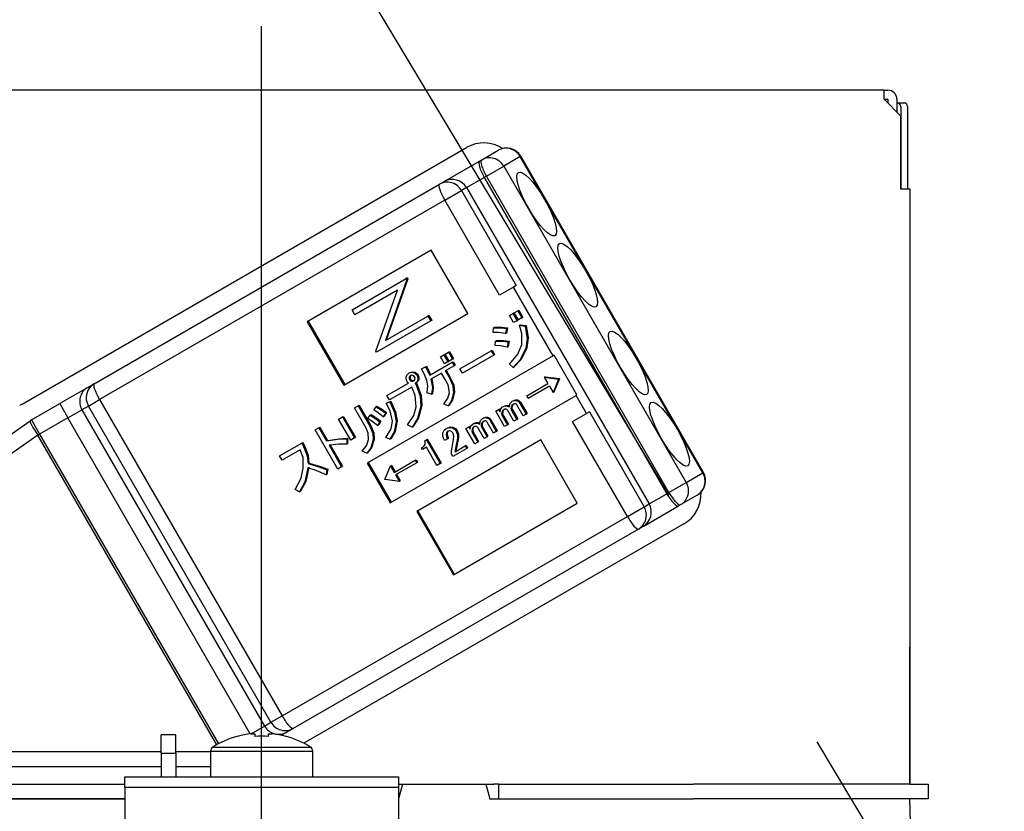
# Model space of a CAD drawing. Units: millimetres. Extents: x 100 to 6060, y -676 to 4222.
# Drawn here: x 2537 to 2591, y 2686 to 2729 of the extents above; entities that cross this region are included whole.
import ezdxf

# ---------------------------------------------------------------- set-up
doc = ezdxf.new("R2010")
doc.units = ezdxf.units.MM
doc.header["$LTSCALE"] = 3.75
doc.linetypes.add('DASHDOT', pattern=[50.5, 30, -9, 2.5, -9])
doc.linetypes.add('HIDDEN', pattern=[12.6, 8.4, -4.2])
doc.layers.add('10', color=3, linetype='Continuous', lineweight=9)
doc.layers.add('2', color=136, linetype='Continuous', lineweight=9, true_color=0x008080)
doc.styles.get("Standard").update_dxf_attribs({"font": 'txt', "bigfont": 'bigfont'})
doc.styles.add('ＭＳ ゴシック', font='txt')
doc.dimstyles.get("Standard").update_dxf_attribs({"dimtxt": 0.18, "dimasz": 0.18, "dimexe": 0.18, "dimexo": 0.0625, "dimgap": 0.09, "dimtad": 0, "dimtih": 1, "dimtoh": 1, "dimdec": 4, "dimzin": 0, "dimdsep": 46, "dimtxsty": 'Standard', "dimcen": 0.09, "dimadec": 0, "dimazin": 0, "dimtfac": 1, "dimtdec": 4, "dimtofl": 0, "dimtmove": 0, "dimatfit": 3, "dimfxl": 1, "dimtolj": 1, "dimtzin": 0, "dimarcsym": 0})

# ---------------------------------------------------------------- blocks, each defined once
blk = doc.blocks.new('G7')
at = {"layer": '10', "color": 3, "linetype": 'HIDDEN', "lineweight": 30}
blk.add_line((2596.632, 2662.5), (2536.632, 2762.5), dxfattribs=at)
blk = doc.blocks.new('_DOT')
at = {"color": 0}
blk.add_line((-0.5, 0), (-1, 0), dxfattribs=at)
at = {"color": 0, "const_width": 0.5}
blk.add_lwpolyline([(-0.25, 0, 1), (0.25, 0, 1)], format="xyb", close=True, dxfattribs=at)
blk = doc.blocks.new('Dim42')
at = {"layer": '10', "color": 3, "linetype": 'Continuous', "lineweight": 30}
for p, q in [((1156, 2693.5), (1156, 2985)), ((1156, 2970), (1571.765, 2970))]:
    blk.add_line(p, q, dxfattribs=at)
at = {"layer": '10', "color": 3, "linetype": 'Continuous', "lineweight": 30, "xscale": 9, "yscale": 9, "zscale": 9}
for p, rotation in [((1160, 2970), 359.9999999999997), ((1156, 2970), 179.9999999999998)]:
    blk.add_blockref('_DOT', p, dxfattribs=dict(at, rotation=rotation))
at = {"layer": '10', "color": 3, "linetype": 'Continuous', "lineweight": 9, "insert": (1178.015, 2970), "char_height": 52.5, "width": 2551.4125, "attachment_point": 7, "style": 'ＭＳ ゴシック'}
blk.add_mtext('4(幕板チリ寸法)', dxfattribs=at)
blk = doc.blocks.new('Dim60')
at = {"layer": '2', "color": 136, "linetype": 'Continuous', "lineweight": 30, "true_color": 0x008080}
for p, q in [((2060, 2692.5), (2060, 2861.305)), ((2550, 2743.7), (2550, 2861.305)), ((2550, 2846.305), (2060, 2846.305))]:
    blk.add_line(p, q, dxfattribs=at)
at = {"layer": '2', "color": 136, "linetype": 'Continuous', "lineweight": 30, "true_color": 0x008080, "xscale": 9, "yscale": 9, "zscale": 9}
for p, rotation in [((2060, 2846.305), 179.9999999999998), ((2550, 2846.305), 359.9999999999997)]:
    blk.add_blockref('_DOT', p, dxfattribs=dict(at, rotation=rotation))
at = {"layer": '2', "color": 136, "linetype": 'Continuous', "lineweight": 9, "true_color": 0x008080, "insert": (2305, 2846.305), "char_height": 52.5, "width": 675, "attachment_point": 8, "style": 'ＭＳ ゴシック'}
blk.add_mtext('490', dxfattribs=at)
blk = doc.blocks.new('G23')
at = {"layer": '2', "color": 136, "linetype": 'Continuous', "lineweight": 30, "true_color": 0x008080}
for p, q in [((2584.100001, 2725.2), (2515.900002, 2725.2)), ((2584.100001, 2724.700002), (2584.100001, 2725.2)), ((2584.100001, 2725.2), (2584.300002, 2725.2)), ((2584.100001, 2724.700002), (2585.000001, 2723.800002)), ((2584.100001, 2724.700002), (2584.300002, 2724.700002)), ((2584.300002, 2724.700002), (2584.300002, 2724.500001)), ((2584.8, 2724.700002), (2584.8, 2724)), ((2584.8, 2724.500001), (2584.869015, 2724.500001)), ((2584.869015, 2724.500001), (2585.240589, 2724.500001)), ((2585.002842, 2724.3), (2585.002842, 2719.8)), ((2585.374413, 2724.3), (2585.374413, 2719.8)), ((2585.000001, 2723.800002), (2585.000001, 2719.8)), ((2536.886415, 2708.005704), (2561.221728, 2722.055703)), ((2562.054039, 2721.381537), (2562.963366, 2721.906537)), ((2564.16804, 2721.562827), (2563.258713, 2721.037827)), ((2564.16804, 2721.562827), (2564.19279, 2721.577116)), ((2574.168039, 2704.242318), (2564.16804, 2721.562827)), ((2574.192789, 2704.256607), (2564.19279, 2721.577116)), ((2559.989679, 2720.189679), (2561.938236, 2721.314679)), ((2561.938236, 2721.314679), (2562.054039, 2721.381537)), ((2562.309183, 2720.489616), (2563.258713, 2721.037827)), ((2563.258713, 2721.037827), (2573.258712, 2703.717318)), ((2561.2191, 2719.860255), (2562.19338, 2720.422755)), ((2562.309183, 2720.489616), (2562.19338, 2720.422755)), ((2562.19338, 2720.422755), (2572.193379, 2703.102246)), ((2572.309185, 2703.169107), (2562.309183, 2720.489616)), ((2540.826216, 2709.125649), (2559.735057, 2720.042673)), ((2559.735057, 2720.042673), (2559.989679, 2720.189679)), ((2561.2191, 2719.860255), (2560.94892, 2719.704267)), ((2561.2191, 2719.860255), (2571.219102, 2702.539746)), ((2585.000001, 2719.8), (2585.500002, 2719.8)), ((2585.500002, 2719.8), (2585.500002, 2687.200002)), ((2560.030089, 2719.17378), (2560.94892, 2719.704267)), ((2560.94892, 2719.704267), (2563.94892, 2714.508114)), ((2560.030089, 2719.17378), (2541.121248, 2708.256756)), ((2563.030089, 2713.977627), (2560.030089, 2719.17378)), ((2559.290259, 2716.437237), (2552.500377, 2712.517095)), ((2561.290257, 2712.973134), (2559.290259, 2716.437237)), ((2554.949136, 2713.175892), (2557.919712, 2714.890953)), ((2557.955469, 2714.829021), (2556.776151, 2711.484606)), ((2558.007123, 2714.858844), (2556.827808, 2711.514429)), ((2557.971366, 2714.920779), (2557.919712, 2714.890953)), ((2557.919712, 2714.890953), (2557.955469, 2714.829021)), ((2558.007123, 2714.858844), (2557.955469, 2714.829021)), ((2557.971366, 2714.920779), (2558.007123, 2714.858844)), ((2563.793952, 2714.418642), (2563.030089, 2713.977627)), ((2563.94892, 2714.508114), (2563.793952, 2714.418642)), ((2565.968952, 2710.651431), (2563.793952, 2714.418642)), ((2557.444206, 2714.253726), (2555.106189, 2712.903873)), ((2556.262338, 2710.901361), (2557.444206, 2714.253726)), ((2554.500375, 2709.052995), (2561.290257, 2712.973134)), ((2555.106189, 2712.903873), (2554.949136, 2713.175892)), ((2556.776151, 2711.484606), (2559.108813, 2712.831369)), ((2559.16047, 2712.861192), (2559.108813, 2712.831369)), ((2559.108813, 2712.831369), (2559.265866, 2712.559347)), ((2559.16047, 2712.861192), (2559.31752, 2712.58917)), ((2563.574622, 2712.859338), (2563.760682, 2712.966759)), ((2563.800492, 2712.468123), (2563.574622, 2712.859338)), ((2563.760682, 2712.966759), (2563.812339, 2712.996582)), ((2563.760682, 2712.966759), (2563.986552, 2712.575544)), ((2563.812339, 2712.996582), (2564.038206, 2712.605367)), ((2563.840056, 2713.012587), (2564.026116, 2713.120008)), ((2564.065926, 2712.621369), (2563.840056, 2713.012587)), ((2564.026116, 2713.120008), (2564.077773, 2713.149831)), ((2564.026116, 2713.120008), (2564.251986, 2712.728793)), ((2564.077773, 2713.149831), (2564.30364, 2712.758616)), ((2552.500377, 2712.517095), (2554.500375, 2709.052995)), ((2552.552031, 2712.546921), (2554.552032, 2709.082818)), ((2559.265866, 2712.559347), (2556.29529, 2710.844286)), ((2559.31752, 2712.58917), (2559.265866, 2712.559347)), ((2563.986552, 2712.575544), (2563.800492, 2712.468123)), ((2563.986552, 2712.575544), (2564.038206, 2712.605367)), ((2564.251986, 2712.728793), (2564.065926, 2712.621369)), ((2564.131338, 2712.324762), (2564.182995, 2712.354588)), ((2564.131338, 2712.324762), (2564.43045, 2712.283458)), ((2564.182995, 2712.354588), (2564.482107, 2712.313281)), ((2564.251986, 2712.728793), (2564.30364, 2712.758616)), ((2564.43045, 2712.283458), (2564.482107, 2712.313281)), ((2562.681861, 2711.929281), (2562.705417, 2712.183627)), ((2562.705417, 2712.183627), (2562.757074, 2712.21345)), ((2563.407744, 2712.147744), (2563.360488, 2711.866338)), ((2563.360488, 2711.866338), (2563.412145, 2711.896161)), ((2563.407744, 2712.147744), (2563.459401, 2712.177567)), ((2563.459401, 2712.177567), (2563.412145, 2711.896161)), ((2585.500002, 2712.200001), (2585.502843, 2712.200001)), ((2585.502843, 2712), (2585.500002, 2712)), ((2585.502843, 2712.200001), (2585.502843, 2712)), ((2585.502843, 2712), (2585.502843, 2695.400001)), ((2562.781827, 2711.211249), (2562.811173, 2711.455566)), ((2562.811173, 2711.455566), (2562.86283, 2711.485389)), ((2563.497879, 2711.424039), (2563.456413, 2711.132601)), ((2563.456413, 2711.132601), (2563.50807, 2711.162424)), ((2563.497879, 2711.424039), (2563.549533, 2711.453862)), ((2563.549533, 2711.453862), (2563.50807, 2711.162424)), ((2565.968952, 2710.651431), (2555.784126, 2704.771221)), ((2556.29529, 2710.844286), (2556.262338, 2710.901361)), ((2559.789984, 2710.594026), (2559.976044, 2710.701447)), ((2559.976044, 2710.701447), (2560.027701, 2710.73127)), ((2559.976044, 2710.701447), (2560.196121, 2710.320264)), ((2560.027701, 2710.73127), (2560.247778, 2710.350087)), ((2560.055421, 2710.747275), (2560.241478, 2710.854696)), ((2560.275498, 2710.366089), (2560.055421, 2710.747275)), ((2560.241478, 2710.854696), (2560.293135, 2710.884519)), ((2560.241478, 2710.854696), (2560.461555, 2710.473513)), ((2560.293135, 2710.884519), (2560.513212, 2710.503336)), ((2560.862985, 2709.942906), (2562.573564, 2710.930509)), ((2562.710628, 2710.693104), (2561.000049, 2709.705501)), ((2562.573564, 2710.930509), (2562.625218, 2710.960332)), ((2562.573564, 2710.930509), (2562.710628, 2710.693104)), ((2562.625218, 2710.960332), (2562.762285, 2710.72293)), ((2562.710628, 2710.693104), (2562.762285, 2710.72293)), ((2564.477517, 2711.066763), (2564.529171, 2711.096589)), ((2566.020606, 2710.681257), (2565.968952, 2710.651431)), ((2567.270607, 2708.516193), (2566.020606, 2710.681257)), ((2558.972757, 2710.055325), (2559.024411, 2710.085148)), ((2559.20388, 2709.586893), (2560.432746, 2710.296378)), ((2560.010061, 2710.212843), (2559.789984, 2710.594026)), ((2560.196121, 2710.320264), (2560.010061, 2710.212843)), ((2560.542354, 2710.106529), (2560.060641, 2709.828411)), ((2560.196121, 2710.320264), (2560.247778, 2710.350087)), ((2560.461555, 2710.473513), (2560.275498, 2710.366089)), ((2560.432746, 2710.296378), (2560.4844, 2710.326201)), ((2560.432746, 2710.296378), (2560.542354, 2710.106529)), ((2560.461555, 2710.473513), (2560.513212, 2710.503336)), ((2560.4844, 2710.326201), (2560.594011, 2710.136352)), ((2560.542354, 2710.106529), (2560.594011, 2710.136352)), ((2563.772418, 2710.017678), (2563.576188, 2710.198635)), ((2558.074998, 2709.710877), (2558.126655, 2709.740703)), ((2558.339364, 2709.729759), (2558.391018, 2709.759582)), ((2558.500845, 2709.608991), (2558.552499, 2709.638817)), ((2558.756475, 2709.930456), (2558.972757, 2710.055325)), ((2559.851277, 2709.707535), (2559.274167, 2709.37434)), ((2560.05441, 2709.355701), (2559.851277, 2709.707535)), ((2560.060641, 2709.828411), (2560.263771, 2709.476577)), ((2560.112295, 2709.858234), (2560.315428, 2709.5064)), ((2561.000049, 2709.705501), (2560.862985, 2709.942906)), ((2563.772418, 2710.017678), (2563.824072, 2710.047504)), ((2540.471436, 2708.920815), (2540.826216, 2709.125649)), ((2556.861516, 2708.475276), (2558.041224, 2709.156381)), ((2558.080938, 2709.473559), (2558.132592, 2709.503382)), ((2558.111112, 2709.33048), (2558.162766, 2709.360303)), ((2558.202558, 2709.262902), (2558.254215, 2709.292728)), ((2558.414946, 2709.144777), (2558.466603, 2709.1746)), ((2558.414946, 2709.144777), (2558.443902, 2709.09462)), ((2558.443902, 2709.09462), (2558.495559, 2709.124443)), ((2558.466603, 2709.1746), (2558.495559, 2709.124443)), ((2558.5554, 2709.332868), (2558.607057, 2709.362691)), ((2560.263771, 2709.476577), (2560.315428, 2709.5064)), ((2564.523687, 2708.463021), (2565.6759, 2709.128253)), ((2565.524727, 2709.508863), (2565.47307, 2709.479037)), ((2565.47307, 2709.479037), (2566.258611, 2709.3744)), ((2565.47307, 2709.479037), (2565.6759, 2709.128253)), ((2565.524727, 2709.508863), (2566.310268, 2709.404223)), ((2566.262955, 2709.366876), (2565.961107, 2708.634996)), ((2566.314612, 2709.396699), (2566.012764, 2708.664819)), ((2566.258611, 2709.3744), (2566.310268, 2709.404223)), ((2566.258611, 2709.3744), (2566.262955, 2709.366876)), ((2566.262955, 2709.366876), (2566.314612, 2709.396699)), ((2566.310268, 2709.404223), (2566.314612, 2709.396699)), ((2540.471436, 2708.920815), (2538.936273, 2708.034489)), ((2556.99858, 2708.237871), (2556.861516, 2708.475276)), ((2558.220891, 2708.943573), (2556.99858, 2708.237871)), ((2557.034127, 2702.606157), (2567.21895, 2708.486367)), ((2559.305211, 2708.548653), (2559.065082, 2708.624013)), ((2559.305211, 2708.548653), (2559.356865, 2708.578476)), ((2560.515387, 2708.632104), (2560.567044, 2708.661927)), ((2564.605893, 2708.320635), (2564.523687, 2708.463021)), ((2565.758199, 2708.985918), (2564.605893, 2708.320635)), ((2565.758199, 2708.985918), (2565.961107, 2708.634996)), ((2566.012764, 2708.664819), (2565.961107, 2708.634996)), ((2567.270607, 2708.516193), (2567.21895, 2708.486367)), ((2567.793951, 2707.490439), (2567.21895, 2708.486367)), ((2537.386416, 2707.139679), (2538.936273, 2708.034489)), ((2538.936273, 2708.034489), (2539.386273, 2707.255065)), ((2540.508636, 2707.903062), (2541.121248, 2708.256756)), ((2541.121248, 2708.256756), (2551.12125, 2690.936247)), ((2555.289198, 2707.915248), (2555.340855, 2707.945071)), ((2555.340855, 2707.945071), (2555.983713, 2706.831609)), ((2556.822675, 2708.051604), (2557.021044, 2708.139384)), ((2556.822675, 2708.051604), (2556.874329, 2708.081427)), ((2556.874329, 2708.081427), (2557.072701, 2708.169207)), ((2557.021044, 2708.139384), (2557.072701, 2708.169207)), ((2558.714256, 2707.899843), (2558.765913, 2707.929666)), ((2560.221969, 2707.914327), (2559.97605, 2707.999719)), ((2560.221969, 2707.914327), (2560.273626, 2707.94415)), ((2563.449093, 2707.902792), (2563.50075, 2707.932615)), ((2563.730076, 2708.165328), (2563.781733, 2708.195154)), ((2563.953498, 2708.204043), (2564.005155, 2708.233866)), ((2564.32629, 2707.365999), (2563.983144, 2707.960347)), ((2564.122791, 2708.081097), (2564.174445, 2708.11092)), ((2564.122791, 2708.081097), (2564.48331, 2707.456656)), ((2564.174445, 2708.11092), (2564.534967, 2707.486479)), ((2539.386273, 2707.255065), (2540.153853, 2707.698228)), ((2540.508636, 2707.903062), (2540.153853, 2707.698228)), ((2540.153853, 2707.698228), (2550.153852, 2690.377722)), ((2550.508635, 2690.582556), (2540.508636, 2707.903062)), ((2555.079837, 2707.794372), (2555.289198, 2707.915248)), ((2555.722695, 2706.68091), (2555.079837, 2707.794372)), ((2555.289198, 2707.915248), (2555.932056, 2706.801786)), ((2555.821818, 2707.219638), (2555.952444, 2707.402053)), ((2555.952444, 2707.402053), (2556.004101, 2707.431876)), ((2556.14259, 2707.685706), (2556.263382, 2707.862445)), ((2556.263382, 2707.862445), (2556.315039, 2707.892271)), ((2556.792939, 2707.512816), (2556.658275, 2707.314693)), ((2556.844596, 2707.542639), (2556.709932, 2707.344516)), ((2556.792939, 2707.512816), (2556.844596, 2707.542639)), ((2562.822303, 2707.621164), (2562.979326, 2707.711821)), ((2563.308792, 2706.778545), (2562.822303, 2707.621164)), ((2562.979326, 2707.711821), (2563.030983, 2707.741644)), ((2562.979326, 2707.711821), (2563.053168, 2707.583922)), ((2563.030983, 2707.741644), (2563.07427, 2707.666665)), ((2563.154274, 2707.562049), (2563.205931, 2707.591872)), ((2563.161759, 2707.39584), (2563.213413, 2707.425663)), ((2563.161759, 2707.39584), (2563.465812, 2706.869202)), ((2563.191834, 2707.854576), (2563.243491, 2707.884399)), ((2563.213413, 2707.425663), (2563.517469, 2706.899025)), ((2563.817541, 2707.072272), (2563.478736, 2707.659096)), ((2563.659996, 2707.843995), (2563.71165, 2707.873818)), ((2563.666164, 2707.697088), (2563.717821, 2707.726911)), ((2563.666164, 2707.697088), (2563.974561, 2707.162929)), ((2563.717821, 2707.726911), (2564.026218, 2707.192752)), ((2564.48331, 2707.456656), (2564.32629, 2707.365999)), ((2564.48331, 2707.456656), (2564.534967, 2707.486479)), ((2567.030088, 2707.049424), (2567.793951, 2707.490439)), ((2567.948919, 2707.579911), (2567.793951, 2707.490439)), ((2567.948919, 2707.579911), (2570.948919, 2702.383758)), ((2526.71277, 2699.670093), (2537.320197, 2707.097493)), ((2537.386416, 2707.139679), (2537.836416, 2706.360255)), ((2539.386273, 2707.255065), (2537.836416, 2706.360255)), ((2549.378829, 2689.94745), (2539.386273, 2707.255065)), ((2554.211895, 2707.186266), (2554.421256, 2707.307142)), ((2554.877919, 2706.032679), (2554.211895, 2707.186266)), ((2554.421256, 2707.307142), (2554.472913, 2707.336965)), ((2554.421256, 2707.307142), (2555.08728, 2706.153555)), ((2554.472913, 2707.336965), (2555.138937, 2706.183378)), ((2556.47796, 2707.036716), (2556.343296, 2706.838593)), ((2556.343296, 2706.838593), (2556.394953, 2706.868416)), ((2556.529617, 2707.066539), (2556.394953, 2706.868416)), ((2556.47796, 2707.036716), (2556.529617, 2707.066539)), ((2556.658275, 2707.314693), (2556.709932, 2707.344516)), ((2557.37058, 2707.057197), (2557.422234, 2707.08702)), ((2558.251038, 2706.749661), (2557.987743, 2706.865146)), ((2561.560821, 2706.912909), (2561.612475, 2706.942732)), ((2561.81808, 2706.961125), (2561.869734, 2706.990948)), ((2562.02898, 2706.902328), (2562.080637, 2706.932151)), ((2562.099063, 2707.223664), (2562.15072, 2707.253487)), ((2562.322485, 2707.262376), (2562.374142, 2707.292199)), ((2562.695277, 2706.424332), (2562.352131, 2707.01868)), ((2562.491778, 2707.13943), (2562.543432, 2707.169253)), ((2562.491778, 2707.13943), (2562.852297, 2706.514989)), ((2562.543432, 2707.169253), (2562.903954, 2706.544812)), ((2563.465812, 2706.869202), (2563.308792, 2706.778545)), ((2563.465812, 2706.869202), (2563.517469, 2706.899025)), ((2563.974561, 2707.162929), (2563.817541, 2707.072272)), ((2563.974561, 2707.162929), (2564.026218, 2707.192752)), ((2570.030088, 2701.853271), (2567.030088, 2707.049424)), ((2537.746392, 2706.30828), (2527.138965, 2698.88088)), ((2537.746392, 2706.30828), (2537.836416, 2706.360255)), ((2547.536637, 2689.351074), (2537.746392, 2706.30828)), ((2537.836416, 2706.360255), (2547.627642, 2689.401354)), ((2552.931027, 2706.59388), (2553.140391, 2706.714756)), ((2554.170411, 2704.447209), (2552.931027, 2706.59388)), ((2553.140391, 2706.714756), (2553.192045, 2706.744579)), ((2553.140391, 2706.714756), (2553.557379, 2705.992512)), ((2553.192045, 2706.744579), (2553.609033, 2706.022335)), ((2555.932056, 2706.801786), (2555.983713, 2706.831609)), ((2558.251038, 2706.749661), (2558.302692, 2706.779484)), ((2560.103088, 2706.663126), (2560.154745, 2706.692952)), ((2560.115829, 2706.419703), (2560.167483, 2706.449526)), ((2560.417617, 2706.714315), (2560.469274, 2706.744138)), ((2560.652466, 2706.528906), (2560.70412, 2706.558729)), ((2561.19129, 2706.679497), (2561.348313, 2706.770154)), ((2561.677776, 2705.836878), (2561.19129, 2706.679497)), ((2561.348313, 2706.770154), (2561.399967, 2706.799977)), ((2561.348313, 2706.770154), (2561.422155, 2706.642258)), ((2561.399967, 2706.799977), (2561.443257, 2706.725001)), ((2561.523261, 2706.620382), (2561.574918, 2706.650205)), ((2561.530743, 2706.454173), (2561.5824, 2706.483996)), ((2561.530743, 2706.454173), (2561.834799, 2705.927535)), ((2561.5824, 2706.483996), (2561.886456, 2705.957358)), ((2562.186528, 2706.130605), (2561.847723, 2706.717429)), ((2562.035151, 2706.755424), (2562.086808, 2706.785247)), ((2562.035151, 2706.755424), (2562.343548, 2706.221262)), ((2562.086808, 2706.785247), (2562.395205, 2706.251085)), ((2562.852297, 2706.514989), (2562.695277, 2706.424332)), ((2562.852297, 2706.514989), (2562.903954, 2706.544812)), ((2550.983079, 2705.174985), (2552.19228, 2705.873118)), ((2552.19228, 2705.873118), (2552.243937, 2705.902941)), ((2552.19228, 2705.873118), (2552.296527, 2705.692557)), ((2552.243937, 2705.902941), (2552.348184, 2705.72238)), ((2553.557379, 2705.992512), (2553.609033, 2706.022335)), ((2553.760143, 2705.760606), (2554.431429, 2704.597908)), ((2554.658199, 2706.106449), (2554.657809, 2705.811975)), ((2554.657809, 2705.811975), (2554.709466, 2705.841798)), ((2554.658199, 2706.106449), (2554.709853, 2706.136272)), ((2554.709853, 2706.136272), (2554.709466, 2705.841798)), ((2555.08728, 2706.153555), (2554.877919, 2706.032679)), ((2555.08728, 2706.153555), (2555.138937, 2706.183378)), ((2556.110133, 2706.06198), (2556.16179, 2706.091803)), ((2557.028154, 2706.083751), (2556.801897, 2706.180495)), ((2557.028154, 2706.083751), (2557.079811, 2706.113577)), ((2565.290259, 2706.044931), (2558.500377, 2702.124792)), ((2558.934153, 2705.998272), (2559.022632, 2706.049356)), ((2559.022632, 2706.049356), (2559.074289, 2706.079179)), ((2559.022632, 2706.049356), (2559.774081, 2704.747809)), ((2559.074289, 2706.079179), (2559.825735, 2704.777635)), ((2560.186749, 2706.109557), (2560.017168, 2706.011649)), ((2560.186749, 2706.109557), (2560.238406, 2706.139383)), ((2560.653816, 2705.777349), (2560.61403, 2705.573817)), ((2560.653816, 2705.777349), (2560.705473, 2705.807172)), ((2560.705473, 2705.807172), (2560.665687, 2705.60364)), ((2560.724298, 2706.14907), (2560.775955, 2706.178893)), ((2561.834799, 2705.927535), (2561.677776, 2705.836878)), ((2561.834799, 2705.927535), (2561.886456, 2705.957358)), ((2562.343548, 2706.221262), (2562.186528, 2706.130605)), ((2562.343548, 2706.221262), (2562.395205, 2706.251085)), ((2567.290257, 2702.580831), (2565.290259, 2706.044931)), ((2552.113065, 2705.510844), (2551.120143, 2704.93758)), ((2552.296527, 2705.692557), (2552.348184, 2705.72238)), ((2553.696375, 2705.751762), (2554.379772, 2704.568082)), ((2555.76177, 2705.325855), (2555.504268, 2705.431311)), ((2555.76177, 2705.325855), (2555.813427, 2705.355678)), ((2558.753475, 2705.613084), (2558.819832, 2705.651397)), ((2558.804793, 2705.524197), (2558.753475, 2705.613084)), ((2559.021075, 2705.649066), (2558.804793, 2705.524197)), ((2559.59958, 2704.647063), (2559.021075, 2705.649066)), ((2560.478181, 2705.145036), (2560.404663, 2705.272377)), ((2561.230248, 2705.579241), (2560.478181, 2705.145036)), ((2560.595052, 2705.402358), (2561.148039, 2705.721627)), ((2560.61403, 2705.573817), (2560.665687, 2705.60364)), ((2561.148039, 2705.721627), (2561.199696, 2705.75145)), ((2561.148039, 2705.721627), (2561.230248, 2705.579241)), ((2561.199696, 2705.75145), (2561.281902, 2705.609064)), ((2561.230248, 2705.579241), (2561.281902, 2705.609064)), ((2551.120143, 2704.93758), (2550.983079, 2705.174985)), ((2552.539527, 2704.749486), (2552.591184, 2704.779309)), ((2555.784126, 2704.771221), (2557.034127, 2702.606157)), ((2555.835783, 2704.801044), (2557.085784, 2702.63598)), ((2557.257138, 2704.267677), (2558.409351, 2704.932909)), ((2558.49156, 2704.790523), (2557.339254, 2704.125237)), ((2558.409351, 2704.932909), (2558.461008, 2704.962732)), ((2558.409351, 2704.932909), (2558.49156, 2704.790523)), ((2558.461008, 2704.962732), (2558.543214, 2704.820346)), ((2558.49156, 2704.790523), (2558.543214, 2704.820346)), ((2559.774081, 2704.747809), (2559.59958, 2704.647063)), ((2559.774081, 2704.747809), (2559.825735, 2704.777635)), ((2553.574113, 2704.410558), (2553.526857, 2704.129152)), ((2553.526857, 2704.129152), (2553.578511, 2704.158975)), ((2553.574113, 2704.410558), (2553.625767, 2704.440381)), ((2553.625767, 2704.440381), (2553.578511, 2704.158975)), ((2554.379772, 2704.568082), (2554.170411, 2704.447209)), ((2554.379772, 2704.568082), (2554.431429, 2704.597908)), ((2556.752613, 2703.88611), (2557.054764, 2704.618728)), ((2557.106421, 2704.648551), (2557.054764, 2704.618728)), ((2557.054764, 2704.618728), (2557.257138, 2704.267677)), ((2557.106421, 2704.648551), (2557.308795, 2704.297503)), ((2557.390908, 2704.15506), (2557.593363, 2703.803877)), ((2573.258712, 2703.717318), (2574.168039, 2704.242318)), ((2574.168039, 2704.242318), (2574.192789, 2704.256607)), ((2556.756957, 2703.878586), (2556.752613, 2703.88611)), ((2557.541706, 2703.774054), (2556.756957, 2703.878586)), ((2557.339254, 2704.125237), (2557.541706, 2703.774054)), ((2557.593363, 2703.803877), (2557.541706, 2703.774054)), ((2572.309185, 2703.169107), (2573.258712, 2703.717318)), ((2552.067306, 2703.206232), (2551.833507, 2703.338745)), ((2552.067306, 2703.206232), (2552.118963, 2703.236055)), ((2571.219102, 2702.539746), (2572.193379, 2703.102246)), ((2572.193379, 2703.102246), (2572.309185, 2703.169107)), ((2560.500375, 2698.660689), (2567.290257, 2702.580831)), ((2570.948919, 2702.383758), (2571.219102, 2702.539746)), ((2573.863365, 2703.027183), (2572.954041, 2702.502183)), ((2558.500377, 2702.124792), (2560.500375, 2698.660689)), ((2558.552031, 2702.154615), (2560.552032, 2698.690515)), ((2570.030088, 2701.853271), (2570.948919, 2702.383758)), ((2570.889678, 2701.310325), (2572.838235, 2702.435325)), ((2572.954041, 2702.502183), (2572.838235, 2702.435325)), ((2551.12125, 2690.936247), (2570.030088, 2701.853271)), ((2570.635056, 2701.163319), (2551.726218, 2690.246295)), ((2573.121729, 2701.444299), (2552.315241, 2689.431669)), ((2570.889678, 2701.310325), (2570.635056, 2701.163319)), ((2585.500002, 2695.400001), (2585.502843, 2695.400001)), ((2585.502843, 2695.2), (2585.500002, 2695.2)), ((2585.502843, 2695.400001), (2585.502843, 2695.2)), ((2585.502843, 2695.2), (2585.502843, 2694.700002)), ((2585.502843, 2694.700002), (2585.500002, 2694.700002)), ((2585.502843, 2693.200002), (2585.502843, 2694.700002)), ((2585.500002, 2693.200002), (2585.502843, 2693.200002)), ((2585.502843, 2687.200002), (2585.502843, 2693.200002)), ((2550.508635, 2690.582556), (2551.12125, 2690.936247)), ((2549.416551, 2689.95204), (2550.153852, 2690.377722)), ((2550.153852, 2690.377722), (2550.508635, 2690.582556)), ((2551.726218, 2690.246295), (2551.371435, 2690.041461)), ((2545.300002, 2689.900002), (2544.500001, 2689.900002)), ((2544.500001, 2688.900003), (2544.500001, 2689.900002)), ((2545.300002, 2688.900003), (2545.300002, 2689.900002)), ((2548.693668, 2689.812132), (2548.687431, 2689.824642)), ((2549.435241, 2689.954206), (2549.630001, 2689.954206)), ((2549.630001, 2689.954206), (2549.630001, 2689.812132)), ((2550.370002, 2689.812132), (2550.370002, 2689.954206)), ((2550.370002, 2689.954206), (2550.564762, 2689.954206)), ((2551.073394, 2689.869387), (2551.371435, 2690.041461)), ((2551.306332, 2689.812132), (2551.312569, 2689.824642)), ((2547.325581, 2689.22463), (2552.674419, 2689.22463)), ((2532.850755, 2688.987771), (2544.500001, 2688.987771)), ((2544.500001, 2688.900003), (2544.500001, 2687.600001)), ((2544.500001, 2688.900003), (2545.300002, 2688.900003)), ((2545.300002, 2688.987771), (2547.200001, 2688.987771)), ((2545.300002, 2688.900003), (2545.300002, 2687.600001)), ((2547.200001, 2688.996501), (2547.200001, 2687.600001)), ((2547.200001, 2688.996501), (2552.800002, 2688.996501)), ((2552.800002, 2687.600001), (2552.800002, 2688.996501)), ((2544.500001, 2688.139746), (2532.940779, 2688.139746)), ((2547.200001, 2688.139746), (2545.300002, 2688.139746)), ((2542.5, 2687.600001), (2557.5, 2687.600001)), ((2542.5, 2687.007057), (2542.5, 2687.600001)), ((2557.5, 2687.600001), (2557.5, 2687.007057)), ((2526.354351, 2687.200002), (2542.5, 2687.200002)), ((2557.5, 2687.007057), (2542.5, 2687.007057)), ((2542.5, 2687.007057), (2542.5, 2681.652909)), ((2557.714359, 2687.200002), (2557.5, 2686.400001)), ((2557.5, 2687.200002), (2557.714359, 2687.200002)), ((2557.5, 2687.007057), (2557.5, 2681.652909)), ((2557.714359, 2687.200002), (2562.285642, 2687.200002)), ((2562.285642, 2687.200002), (2562.500001, 2686.400001)), ((2562.285642, 2687.200002), (2562.725148, 2687.200002)), ((2563.000002, 2687.200002), (2562.725148, 2687.200002)), ((2563.000002, 2686.400001), (2563.000002, 2687.200002)), ((2563.000002, 2687.200002), (2563.27479, 2687.200002)), ((2563.27479, 2687.200002), (2573.645649, 2687.200002)), ((2585.498226, 2687.200002), (2573.645649, 2687.200002)), ((2585.498226, 2687.200002), (2586.500001, 2687.200002)), ((2586.500001, 2687.200002), (2586.500001, 2686.400001)), ((2526.354351, 2686.400001), (2542.5, 2686.400001)), ((2542.5, 2686.400001), (2526.354351, 2686.400001)), ((2562.500001, 2686.400001), (2573.645649, 2686.400001)), ((2563.27479, 2686.400001), (2573.645649, 2686.400001)), ((2585.498226, 2686.400001), (2573.645649, 2686.400001)), ((2586.500001, 2686.400001), (2585.498226, 2686.400001)), ((2585.674605, 2681.4), (2585.500002, 2686.400001))]:
    blk.add_line(p, q, dxfattribs=at)
for points in [[(2564.244249, 2711.266461), (2564.250768, 2711.8656), (2564.131338, 2712.324762)], [(2564.43045, 2712.283458), (2564.545524, 2711.602308), (2564.477517, 2711.066763)], [(2564.482107, 2712.313281), (2564.597181, 2711.632131), (2564.529171, 2711.096589)], [(2563.360488, 2711.866338), (2562.982188, 2711.926656), (2562.681861, 2711.929281)], [(2562.705417, 2712.183627), (2563.099884, 2712.190977), (2563.407744, 2712.147744)], [(2562.757074, 2712.21345), (2563.151541, 2712.2208), (2563.459401, 2712.177567)], [(2563.456413, 2711.132601), (2563.080804, 2711.2008), (2562.781827, 2711.211249)], [(2562.811173, 2711.455566), (2563.19652, 2711.459445), (2563.497879, 2711.424039)], [(2562.86283, 2711.485389), (2563.248174, 2711.489268), (2563.549533, 2711.453862)], [(2563.576188, 2710.198635), (2564.038521, 2710.742262), (2564.244249, 2711.266461)], [(2564.477517, 2711.066763), (2564.155497, 2710.42854), (2563.772418, 2710.017678)], [(2564.529171, 2711.096589), (2564.207154, 2710.458366), (2563.824072, 2710.047504)], [(2559.024411, 2710.085148), (2559.162375, 2709.826962), (2559.255537, 2709.616716)], [(2557.920672, 2709.501405), (2557.991634, 2709.630912), (2558.074998, 2709.710877)], [(2558.074998, 2709.710877), (2558.220816, 2709.750426), (2558.339364, 2709.729759)], [(2558.156079, 2709.570441), (2558.103933, 2709.523884), (2558.080938, 2709.473559)], [(2558.126655, 2709.740703), (2558.272473, 2709.780249), (2558.391018, 2709.759582)], [(2558.180952, 2709.576351), (2558.15559, 2709.553707), (2558.132592, 2709.503382)], [(2558.283348, 2709.577044), (2558.211291, 2709.58356), (2558.156079, 2709.570441)], [(2558.380584, 2709.499437), (2558.333577, 2709.552933), (2558.283348, 2709.577044)], [(2558.339364, 2709.729759), (2558.438733, 2709.674109), (2558.500845, 2709.608991)], [(2558.391018, 2709.759582), (2558.490387, 2709.703932), (2558.552499, 2709.638817)], [(2558.500845, 2709.608991), (2558.562363, 2709.459324), (2558.5554, 2709.332868)], [(2558.552499, 2709.638817), (2558.614017, 2709.489147), (2558.607057, 2709.362691)], [(2559.054813, 2709.300204), (2558.908017, 2709.662565), (2558.756475, 2709.930456)], [(2558.972757, 2710.055325), (2559.110718, 2709.797139), (2559.20388, 2709.586893)], [(2557.957857, 2709.255372), (2557.914528, 2709.390348), (2557.920672, 2709.501405)], [(2558.041224, 2709.156381), (2557.989486, 2709.207498), (2557.957857, 2709.255372)], [(2558.080938, 2709.473559), (2558.080782, 2709.389676), (2558.111112, 2709.33048)], [(2558.111112, 2709.33048), (2558.157528, 2709.285588), (2558.202558, 2709.262902)], [(2558.132592, 2709.503382), (2558.132436, 2709.419499), (2558.162766, 2709.360303)], [(2558.162766, 2709.360303), (2558.209185, 2709.315411), (2558.254215, 2709.292728)], [(2558.202558, 2709.262902), (2558.272635, 2709.259839), (2558.324034, 2709.279537)], [(2558.254215, 2709.292728), (2558.324292, 2709.289662), (2558.343852, 2709.297159)], [(2558.324034, 2709.279537), (2558.376291, 2709.326004), (2558.399178, 2709.376422)], [(2558.399178, 2709.376422), (2558.401122, 2709.44718), (2558.380584, 2709.499437)], [(2558.5554, 2709.332868), (2558.495805, 2709.212283), (2558.414946, 2709.144777)], [(2558.443902, 2709.09462), (2558.690277, 2708.444385), (2558.714256, 2707.899843)], [(2558.607057, 2709.362691), (2558.547462, 2709.242106), (2558.466603, 2709.1746)], [(2558.495559, 2709.124443), (2558.741934, 2708.474208), (2558.765913, 2707.929666)], [(2559.065082, 2708.624013), (2559.108318, 2709.003114), (2559.054813, 2709.300204)], [(2559.274167, 2709.37434), (2559.349638, 2708.912049), (2559.305211, 2708.548653)], [(2559.325824, 2709.404166), (2559.401292, 2708.941872), (2559.356865, 2708.578476)], [(2560.290345, 2708.635926), (2560.209198, 2709.054681), (2560.05441, 2709.355701)], [(2560.263771, 2709.476577), (2560.465938, 2709.019608), (2560.515387, 2708.632104)], [(2560.315428, 2709.5064), (2560.517595, 2709.049431), (2560.567044, 2708.661927)], [(2558.461476, 2707.8609), (2558.414964, 2708.48658), (2558.220891, 2708.943573)], [(2559.97605, 2707.999719), (2560.203561, 2708.331402), (2560.290345, 2708.635926)], [(2560.515387, 2708.632104), (2560.405821, 2708.206722), (2560.221969, 2707.914327)], [(2560.567044, 2708.661927), (2560.457478, 2708.236545), (2560.273626, 2707.94415)], [(2557.1652, 2707.072371), (2557.034082, 2707.640913), (2556.822675, 2708.051604)], [(2557.021044, 2708.139384), (2557.282764, 2707.55238), (2557.37058, 2707.057197)], [(2557.072701, 2708.169207), (2557.334421, 2707.582206), (2557.422234, 2707.08702)], [(2558.765913, 2707.929666), (2558.589381, 2707.249515), (2558.302692, 2706.779484)], [(2563.243491, 2707.884399), (2563.38315, 2707.937685), (2563.50075, 2707.932615)], [(2563.50075, 2707.932615), (2563.562451, 2707.909674), (2563.570065, 2707.905321)], [(2563.555857, 2707.85409), (2563.611408, 2708.054397), (2563.730076, 2708.165328)], [(2563.790487, 2708.009613), (2563.700172, 2707.930251), (2563.659996, 2707.843995)], [(2563.820376, 2708.020311), (2563.751829, 2707.960074), (2563.71165, 2707.873818)], [(2563.730076, 2708.165328), (2563.851546, 2708.210073), (2563.953498, 2708.204043)], [(2563.781733, 2708.195154), (2563.903203, 2708.239896), (2564.005155, 2708.233866)], [(2563.919772, 2708.02407), (2563.845411, 2708.029269), (2563.790487, 2708.009613)], [(2563.983144, 2707.960347), (2563.952256, 2708.000916), (2563.919772, 2708.02407)], [(2563.953498, 2708.204043), (2564.060877, 2708.152158), (2564.122791, 2708.081097)], [(2564.005155, 2708.233866), (2564.112534, 2708.181981), (2564.174445, 2708.11092)], [(2555.952444, 2707.402053), (2556.253749, 2707.208097), (2556.47796, 2707.036716)], [(2556.004101, 2707.431876), (2556.305406, 2707.237923), (2556.529617, 2707.066539)], [(2556.658275, 2707.314693), (2556.376167, 2707.532199), (2556.14259, 2707.685706)], [(2556.263382, 2707.862445), (2556.567363, 2707.678251), (2556.792939, 2707.512816)], [(2556.315039, 2707.892271), (2556.61902, 2707.708077), (2556.844596, 2707.542639)], [(2557.987743, 2706.865146), (2558.330469, 2707.385919), (2558.461476, 2707.8609)], [(2558.714256, 2707.899843), (2558.537724, 2707.219692), (2558.251038, 2706.749661)], [(2563.053168, 2707.583922), (2563.09692, 2707.755471), (2563.191834, 2707.854576)], [(2563.154274, 2707.562049), (2563.142529, 2707.467909), (2563.161759, 2707.39584)], [(2563.259616, 2707.703118), (2563.186023, 2707.634988), (2563.154274, 2707.562049)], [(2563.191834, 2707.854576), (2563.331493, 2707.907862), (2563.449093, 2707.902792)], [(2563.205931, 2707.591872), (2563.194186, 2707.497732), (2563.213413, 2707.425663)], [(2563.311273, 2707.732941), (2563.23768, 2707.664811), (2563.205931, 2707.591872)], [(2563.391931, 2707.729353), (2563.315101, 2707.727451), (2563.259616, 2707.703118)], [(2563.478736, 2707.659096), (2563.435653, 2707.705575), (2563.391931, 2707.729353)], [(2563.449093, 2707.902792), (2563.510794, 2707.879851), (2563.555857, 2707.85409)], [(2563.659996, 2707.843995), (2563.649355, 2707.760859), (2563.666164, 2707.697088)], [(2563.71165, 2707.873818), (2563.701009, 2707.790685), (2563.717821, 2707.726911)], [(2556.343296, 2706.838593), (2556.057246, 2707.060521), (2555.821818, 2707.219638)], [(2556.801897, 2706.180495), (2557.091547, 2706.645933), (2557.1652, 2707.072371)], [(2557.37058, 2707.057197), (2557.254834, 2706.483513), (2557.028154, 2706.083751)], [(2557.422234, 2707.08702), (2557.306491, 2706.513339), (2557.079811, 2706.113577)], [(2561.422155, 2706.642258), (2561.465907, 2706.813804), (2561.560821, 2706.912909)], [(2561.560821, 2706.912909), (2561.70048, 2706.966195), (2561.81808, 2706.961125)], [(2561.612475, 2706.942732), (2561.752134, 2706.996018), (2561.869734, 2706.990948)], [(2561.81808, 2706.961125), (2561.879781, 2706.938184), (2561.924844, 2706.912423)], [(2561.869734, 2706.990948), (2561.931435, 2706.96801), (2561.939052, 2706.963654)], [(2561.924844, 2706.912423), (2561.980395, 2707.11273), (2562.099063, 2707.223664)], [(2562.02898, 2706.902328), (2562.018339, 2706.819195), (2562.035151, 2706.755424)], [(2562.159471, 2707.067949), (2562.069159, 2706.988584), (2562.02898, 2706.902328)], [(2562.080637, 2706.932151), (2562.069996, 2706.849018), (2562.086808, 2706.785247)], [(2562.189363, 2707.078644), (2562.120816, 2707.018407), (2562.080637, 2706.932151)], [(2562.099063, 2707.223664), (2562.220533, 2707.268406), (2562.322485, 2707.262376)], [(2562.15072, 2707.253487), (2562.27219, 2707.298232), (2562.374142, 2707.292199)], [(2562.288759, 2707.082406), (2562.214398, 2707.087605), (2562.159471, 2707.067949)], [(2562.352131, 2707.01868), (2562.321243, 2707.059249), (2562.288759, 2707.082406)], [(2562.322485, 2707.262376), (2562.429864, 2707.210491), (2562.491778, 2707.13943)], [(2562.374142, 2707.292199), (2562.481521, 2707.240314), (2562.543432, 2707.169253)], [(2555.859639, 2706.064482), (2555.828364, 2706.420009), (2555.722695, 2706.68091)], [(2555.932056, 2706.801786), (2556.094506, 2706.400239), (2556.110133, 2706.06198)], [(2555.983713, 2706.831609), (2556.146163, 2706.430062), (2556.16179, 2706.091803)], [(2560.017168, 2706.011649), (2559.926802, 2706.241182), (2559.930987, 2706.433359)], [(2559.930987, 2706.433359), (2560.00413, 2706.580632), (2560.103088, 2706.663126)], [(2560.103088, 2706.663126), (2560.274328, 2706.724365), (2560.417617, 2706.714315)], [(2560.115829, 2706.419703), (2560.108722, 2706.329436), (2560.12719, 2706.240171), (2560.186749, 2706.109557)], [(2560.192992, 2706.524439), (2560.139118, 2706.473619), (2560.115829, 2706.419703)], [(2560.154745, 2706.692952), (2560.325985, 2706.754191), (2560.469274, 2706.744138)], [(2560.167483, 2706.449526), (2560.160379, 2706.359259), (2560.178847, 2706.269994), (2560.238406, 2706.139383)], [(2560.226742, 2706.537372), (2560.190772, 2706.503442), (2560.167483, 2706.449526)], [(2560.329651, 2706.543153), (2560.250805, 2706.546594), (2560.192992, 2706.524439)], [(2560.475508, 2706.426741), (2560.405092, 2706.507063), (2560.329651, 2706.543153)], [(2560.417617, 2706.714315), (2560.567746, 2706.634005), (2560.652466, 2706.528906)], [(2560.469274, 2706.744138), (2560.619403, 2706.663831), (2560.70412, 2706.558729)], [(2560.515222, 2706.068484), (2560.527411, 2706.273309), (2560.475508, 2706.426741)], [(2560.652466, 2706.528906), (2560.726401, 2706.321588), (2560.724298, 2706.14907)], [(2560.70412, 2706.558729), (2560.778058, 2706.351414), (2560.775955, 2706.178893)], [(2561.523261, 2706.620382), (2561.511516, 2706.526242), (2561.530743, 2706.454173)], [(2561.628603, 2706.761451), (2561.55501, 2706.693324), (2561.523261, 2706.620382)], [(2561.574918, 2706.650205), (2561.563173, 2706.556065), (2561.5824, 2706.483996)], [(2561.68026, 2706.791274), (2561.606667, 2706.723147), (2561.574918, 2706.650205)], [(2561.760918, 2706.787686), (2561.684088, 2706.785787), (2561.628603, 2706.761451)], [(2561.847723, 2706.717429), (2561.80464, 2706.763908), (2561.760918, 2706.787686)], [(2553.557379, 2705.992512), (2554.170783, 2706.083769), (2554.658199, 2706.106449)], [(2553.609033, 2706.022335), (2554.22244, 2706.113592), (2554.709853, 2706.136272)], [(2554.213521, 2705.809587), (2553.923139, 2705.783208), (2553.696375, 2705.751762)], [(2554.657809, 2705.811975), (2554.408836, 2705.819424), (2554.213521, 2705.809587)], [(2555.504268, 2705.431311), (2555.754609, 2705.757909), (2555.859639, 2706.064482)], [(2556.110133, 2706.06198), (2555.976618, 2705.619591), (2555.76177, 2705.325855)], [(2556.16179, 2706.091803), (2556.028275, 2705.649414), (2555.813427, 2705.355678)], [(2558.819832, 2705.651397), (2558.907333, 2705.724567), (2558.947293, 2705.805237)], [(2558.947293, 2705.805237), (2558.957058, 2705.91459), (2558.934153, 2705.998272)], [(2560.408386, 2705.555397), (2560.469457, 2705.842443), (2560.515222, 2706.068484)], [(2560.724298, 2706.14907), (2560.687626, 2705.940318), (2560.653816, 2705.777349)], [(2560.775955, 2706.178893), (2560.739283, 2705.970141), (2560.705473, 2705.807172)], [(2552.275311, 2704.503315), (2552.265882, 2705.081628), (2552.113065, 2705.510844)], [(2552.296527, 2705.692557), (2552.494758, 2705.179206), (2552.539527, 2704.749486)], [(2552.348184, 2705.72238), (2552.546415, 2705.209029), (2552.591184, 2704.779309)], [(2560.404663, 2705.272377), (2560.393317, 2705.431053), (2560.408386, 2705.555397)], [(2560.61403, 2705.573817), (2560.600182, 2705.478216), (2560.595052, 2705.402358)], [(2560.665687, 2705.60364), (2560.651839, 2705.508039), (2560.646706, 2705.432184)], [(2552.539527, 2704.749486), (2553.124683, 2704.578426), (2553.574113, 2704.410558)], [(2552.591184, 2704.779309), (2553.17634, 2704.608252), (2553.625767, 2704.440381)], [(2551.833507, 2703.338745), (2552.162211, 2703.959091), (2552.275311, 2704.503315)], [(2552.529843, 2704.516521), (2552.359854, 2703.748032), (2552.067306, 2703.206232)], [(2552.5815, 2704.546344), (2552.411511, 2703.777855), (2552.118963, 2703.236055)], [(2553.526857, 2704.129152), (2552.978361, 2704.374219), (2552.529843, 2704.516521)]]:
    blk.add_lwpolyline(points, dxfattribs=at)
for centre, radius, start, end in [((2584.300002, 2724.700002), 0.500001, 0, 90), ((2562.171729, 2720.410254), 1.899999, 56.971527, 120), ((2563.413366, 2721.127116), 0.9, 30, 120), ((2560.439679, 2719.410255), 0.9, 30, 120), ((2537.836416, 2706.360255), 1.899999, 120, 125), ((2537.836416, 2706.360255), 0.9, 120, 125), ((2573.413365, 2703.806607), 0.9, 300, 30), ((2572.171728, 2703.089748), 1.899999, 300, 3.028473), ((2570.439678, 2702.089746), 0.9, 300, 30), ((2550, 2685), 5.000001, 105.219278, 122.336026), ((2550, 2685), 4.986291, 96.503423, 105.187855), ((2550, 2685), 4.986291, 74.812145, 83.496577), ((2550, 2685), 5.000001, 57.663974, 74.780722), ((2547.470001, 2688.996501), 0.27, 122.336026, 180), ((2552.530002, 2688.996501), 0.27, 0, 57.663974)]:
    blk.add_arc(centre, radius, start, end, dxfattribs=at)
for centre, major_axis, ratio, start_param, end_param in [((2584.869015, 2724.3), (0, -0.2), 0.669131, 1.570796327, 3.141592654), ((2585.240589, 2724.3), (0, 0.2), 0.669131, -1.570796327, 0), ((2563.413366, 2721.127116), (0.45, -0.779423), 0.968246, 1.570796327, 3.141592654), ((2562.504039, 2720.602116), (0.45, -0.779423), 0.968246, 1.570796327, 3.141592654), ((2562.388236, 2720.535255), (0.45, -0.779423), 0.25, -3.141592654, -1.570796327), ((2562.504039, 2720.602116), (0.45, -0.779423), 0.25, -3.141592654, -1.570796327), ((2560.185057, 2719.263249), (0.45, -0.779423), 0.198825, 3.141592654, 4.71238898), ((2560.185057, 2719.263249), (0.45, -0.779423), 0.980035, 1.570796327, 3.141592654), ((2541.276216, 2708.346225), (0.45, -0.779423), 0.984808, 3.141592654, 4.71238898), ((2541.276216, 2708.346225), (0.45, -0.779423), 0.198825, 3.141592654, 4.71238898), ((2540.921436, 2708.141394), (-0.45, 0.779423), 0.984808, 0, 1.570796327), ((2537.836416, 2706.360255), (-0.516219, 0.737237), 0.115067, 0, 1.560729594), ((2573.413365, 2703.806607), (0.45, -0.779423), 0.968246, 0, 1.570796327), ((2572.504041, 2703.281607), (0.45, -0.779423), 0.968246, 0, 1.570796327), ((2572.388235, 2703.214746), (0.45, -0.779423), 0.25, -1.570796327, 0), ((2572.504041, 2703.281607), (0.45, -0.779423), 0.25, -1.570796327, 0), ((2570.185056, 2701.942743), (0.45, -0.779423), 0.980035, 0, 1.570796327), ((2570.185056, 2701.942743), (0.45, -0.779423), 0.198825, -1.570796327, 0), ((2551.276218, 2691.025719), (0.45, -0.779423), 0.198825, -1.570796327, 0), ((2550.921435, 2690.820885), (0.45, -0.779423), 0.984808, -1.570796327, 0), ((2551.276218, 2691.025719), (-0.45, 0.779423), 0.984808, 1.570796327, 3.141592654), ((2550, 2685.436419), (4.903403, 0), 0.894934, 1.495266731, 1.646325922)]:
    blk.add_ellipse(centre, major_axis=major_axis, ratio=ratio, start_param=start_param, end_param=end_param, dxfattribs=at)
for centre in [(2565.063375, 2718.962058), (2567.313375, 2715.064944), (2570.088375, 2710.258503), (2572.338375, 2706.361389)]:
    blk.add_ellipse(centre, major_axis=(1, -1.732051), ratio=0.25, dxfattribs=at)
blk = doc.blocks.new('G22')
at = {"layer": '2', "color": 136, "linetype": 'DASHDOT', "lineweight": 30, "true_color": 0x008080}
blk.add_line((2550, 2652.639999), (2550, 2728.700001), dxfattribs=at)
blk.add_blockref('G23', (0, 0))

msp = doc.modelspace()

# ---------------------------------------------------------------- block references
for name in ['G7', 'G22']:
    msp.add_blockref(name, (0, 0))

# ---------------------------------------------------------------- dimensions: what is measured, and where the dimension line sits
at = {"layer": '10', "color": 3, "linetype": 'Continuous', "lineweight": 30}
dim = msp.add_linear_dim(base=(1160, 2970), p1=(1156, 2678.5), p2=(1160, 2970), dimstyle='Standard', override={"dimscale": 1, "dimtxt": 52.5, "dimasz": 9, "dimexe": 15, "dimexo": 15, "dimgap": 0, "dimtad": 1, "dimtih": 0, "dimtoh": 0, "dimdec": 2, "dimzin": 8, "dimtxsty": 'ＭＳ ゴシック', "dimblk1": 'DOT', "dimblk2": 'DOT', "dimsah": 1, "dimse1": 0, "dimse2": 0, "dimtix": 0, "dimtofl": 1, "dimtmove": 1, "dimatfit": 2, "dimtzin": 8}, dxfattribs=at)
dim.commit()
dim.dimension.update_dxf_attribs({"geometry": 'Dim42', "text_midpoint": (1374.89, 2970), "dimtype": 160})
at = {"layer": '2', "color": 136, "linetype": 'Continuous', "lineweight": 30, "true_color": 0x008080}
dim = msp.add_linear_dim(base=(2060, 2846.305), p1=(2550, 2728.7), p2=(2060, 2677.5), angle=180, dimstyle='Standard', override={"dimscale": 1, "dimtxt": 52.5, "dimasz": 9, "dimexe": 15, "dimexo": 15, "dimgap": 0, "dimtad": 1, "dimtih": 0, "dimtoh": 0, "dimdec": 2, "dimzin": 8, "dimtxsty": 'ＭＳ ゴシック', "dimblk1": 'DOT', "dimblk2": 'DOT', "dimsah": 1, "dimse1": 0, "dimse2": 0, "dimtix": 0, "dimtofl": 1, "dimtmove": 1, "dimatfit": 2, "dimtzin": 8}, dxfattribs=at)
dim.commit()
dim.dimension.update_dxf_attribs({"geometry": 'Dim60', "text_midpoint": (2305, 2846.305), "dimtype": 160, "text_rotation": 360})

doc.saveas('drawing.dxf')
